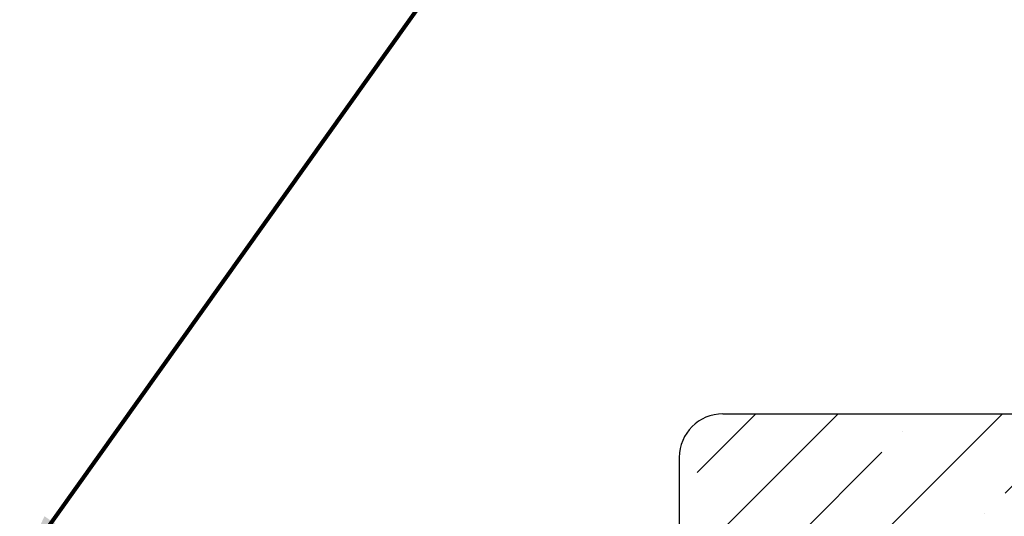
# Model space of a CAD drawing. Extents: x -3 to 2303, y -3 to 568.
# Drawn here: x 10 to 12, y 8 to 9 of the extents above; entities that cross this region are included whole.
import ezdxf

# ---------------------------------------------------------------- set-up
doc = ezdxf.new("R2010")
doc.units = 0
doc.header["$LTSCALE"] = 5
doc.header["$MEASUREMENT"] = 0
doc.layers.get('DEFPOINTS').update_dxf_attribs({"linetype": 'CONTINUOUS'})
doc.layers.add('DIMS', color=50, linetype='CONTINUOUS')
doc.layers.add('NOSING - L', color=102, linetype='CONTINUOUS')
for name, color, linetype, lineweight in [('FOAM INSERT - H', 150, 'CONTINUOUS', 9), ('NOSING - H', 100, 'CONTINUOUS', 15), ('TEXT - 4', 241, 'CONTINUOUS', 25)]:
    doc.layers.add(name, color=color, linetype=linetype, lineweight=lineweight)
doc.styles.add('ROMANS', font='romans', dxfattribs={"width": 0.9})
doc.dimstyles.new('Copy of STANDARD', dxfattribs={"dimtxt": 2, "dimasz": 2, "dimexe": 1, "dimexo": 1, "dimgap": 1, "dimtad": 0, "dimzin": 0, "dimdsep": 46, "dimtxsty": 'Standard', "dimcen": 0.09, "dimclrd": 256, "dimclre": 256, "dimclrt": 256, "dimadec": 1, "dimazin": 0, "dimtfac": 1, "dimtofl": 0, "dimtmove": 0, "dimatfit": 3, "dimfxl": 1, "dimtolj": 1, "dimtzin": 0, "dimlwd": -1, "dimlwe": -1, "dimarcsym": 0})
doc.dimstyles.get("Standard").update_dxf_attribs({"dimtxt": 0.18, "dimasz": 0.18, "dimexe": 0.18, "dimexo": 0.0625, "dimgap": 0.09, "dimtad": 0, "dimtih": 1, "dimtoh": 1, "dimdec": 4, "dimzin": 0, "dimdsep": 46, "dimtxsty": 'Standard', "dimcen": 0.09, "dimadec": 0, "dimazin": 0, "dimtfac": 1, "dimtdec": 4, "dimtofl": 0, "dimtmove": 0, "dimatfit": 3, "dimfxl": 1, "dimtolj": 1, "dimtzin": 0, "dimarcsym": 0})

# ---------------------------------------------------------------- blocks, each defined once
blk = doc.blocks.new('*D10')
at = {"layer": 'DEFPOINTS', "color": 0, "transparency": 16777216}
for p in [(11.62286166559887, 8.334390772118873), (11.03358233173999, 8.083674470953174), (14.86732937028919, 8.083674470953172)]:
    blk.add_point(p, dxfattribs=at)
at = {"layer": 'DIMS', "transparency": 16777216}
for p, q in [((14.74732937028919, 8.812477934422878), (14.86732937028919, 8.812477934422878)), ((14.86732937028919, 8.812477934422878), (14.86732937028919, 8.574390772118871)), ((14.86732937028919, 8.45439077211887), (14.86732937028919, 8.574390772118871)), ((11.74286166559887, 8.334390772118873), (14.98732937028919, 8.334390772118871)), ((11.15358233173999, 8.083674470953174), (14.98732937028919, 8.083674470953172)), ((14.86732937028919, 7.963674470953172), (14.86732937028919, 7.843674470953172))]:
    blk.add_line(p, q, dxfattribs=at)
for points in [[(14.84732937028919, 8.45439077211887), (14.88732937028919, 8.45439077211887), (14.86732937028919, 8.334390772118871)], [(14.84732937028919, 7.963674470953172), (14.88732937028919, 7.963674470953172), (14.86732937028919, 8.083674470953172)]]:
    blk.add_solid(points, dxfattribs=at)
at = {"layer": 'DIMS', "transparency": 16777216, "insert": (14.24732937028918, 8.812477934422882), "char_height": 0.12, "attachment_point": 5, "rotation": 0.0009999999999999998}
blk.add_mtext('\\A1;1/4 IN \\P [6.4mm]', dxfattribs=at)

msp = doc.modelspace()

# ---------------------------------------------------------------- hatches: boundary and pattern name
at = {"layer": 'NOSING - H'}
h = msp.add_hatch(dxfattribs=at)
h.set_pattern_fill('ANSI35', color=256, style=0)
h.set_pattern_definition([(45, (0.5629334306534162, -0.1450788284972111), (-0.1767766952966369, 0.1767766952966369), []), (45, (0.7397101256534162, -0.1450788284972111), (-0.1767766952966369, 0.1767766952966369), [0.3125, -0.0625, 0, -0.0625])])
h.paths.add_polyline_path([(11.52911166578592, 8.24064077211941, -0.4142135623714186), (11.62286166578592, 8.334390772118873), (12.29945265969519, 8.334390772118873, -0.1568567150693256), (12.46721861191896, 7.812773849989449, -0.06461298081159618), (12.43758186044718, 7.584390772116431), (11.52911166578216, 7.58439077211537)])
edge = h.paths.add_edge_path()
edge.add_line((14.02232994256134, 8.330122412606062), (14.02396437546649, 8.334390772118875))
edge.add_line((14.02396437546649, 8.334390772118873), (12.29945265969519, 8.334390772118873))
edge.add_arc((11.57243148676717, 7.812773849989449), 0.8947871251517893, -14.787648593534584, 35.65835903484532, ccw=False)
edge.add_line((12.43758186044718, 7.584390772116431), (13.77911166578522, 7.584390772117996))
edge.add_line((13.77911166578522, 7.584390772117996), (13.78216102576518, 7.588249583141267))
edge.add_line((13.78216102576518, 7.588249583141267), (13.78520911573483, 7.592108672420019))
edge.add_line((13.78520911573483, 7.592108672420019), (13.78825466568527, 7.595968318211487))
edge.add_line((13.78825466568527, 7.595968318211487), (13.79129640560689, 7.599828798772031))
edge.add_line((13.79129640560689, 7.599828798772031), (13.79433306549008, 7.603690392358295))
edge.add_line((13.79433306549008, 7.603690392358295), (13.79736337532577, 7.607553377226066))
edge.add_line((13.79736337532577, 7.607553377226066), (13.80038606510224, 7.611418031631595))
edge.add_line((13.80038606510224, 7.611418031631595), (13.80339986481338, 7.615284633832255))
edge.add_line((13.80339986481338, 7.615284633832255), (13.80640350444633, 7.619153462083756))
edge.add_line((13.80640350444633, 7.619153462083756), (13.80939571399376, 7.623024794642452))
edge.add_line((13.80939571399376, 7.623024794642452), (13.81237522344445, 7.626898909764183))
edge.add_line((13.81237522344445, 7.626898909764183), (13.81534076278918, 7.630776085705915))
edge.add_line((13.81534076278918, 7.630776085705915), (13.81829106201971, 7.634656600724898))
edge.add_line((13.81829106201971, 7.634656600724898), (13.82122485112474, 7.638540733075881))
edge.add_line((13.82122485112474, 7.638540733075881), (13.82414086009505, 7.64242876101551))
edge.add_line((13.82414086009505, 7.64242876101551), (13.82703781892132, 7.646320962800772))
edge.add_line((13.82703781892132, 7.646320962800772), (13.82991445759409, 7.650217616688108))
edge.add_line((13.82991445759409, 7.650217616688108), (13.83276950610364, 7.654119000933371))
edge.add_line((13.83276950610364, 7.654119000933371), (13.8356016944402, 7.658025393793192))
edge.add_line((13.8356016944402, 7.658025393793192), (13.83840975259397, 7.661937073523536))
edge.add_line((13.83840975259397, 7.661937073523536), (13.84119241055563, 7.665854318381179))
edge.add_line((13.84119241055563, 7.665854318381179), (13.84394839831577, 7.669777406622322))
edge.add_line((13.84394839831577, 7.669777406622322), (13.8466764458645, 7.673706616503421))
edge.add_line((13.8466764458645, 7.673706616503421), (13.84937528319242, 7.677642226280923))
edge.add_line((13.84937528319242, 7.677642226280923), (13.85204364028954, 7.681584514210837))
edge.add_line((13.85204364028954, 7.681584514210837), (13.85468024714664, 7.685533758549835))
edge.add_line((13.85468024714664, 7.685533758549835), (13.85728383375391, 7.689490237553729))
edge.add_line((13.85728383375391, 7.689490237553729), (13.85985313010161, 7.693454229479837))
edge.add_line((13.85985313010161, 7.693454229479837), (13.86238686618047, 7.69742601258359))
edge.add_line((13.86238686618047, 7.69742601258359), (13.86488377198072, 7.701405865122029))
edge.add_line((13.86488377198072, 7.701405865122029), (13.86734257749268, 7.705394065350974))
edge.add_line((13.86734257749268, 7.705394065350974), (13.86976201270689, 7.709390891527135))
edge.add_line((13.86976201270689, 7.709390891527135), (13.87214080761397, 7.713396621906993))
edge.add_line((13.87214080761397, 7.713396621906993), (13.87447769220366, 7.717411534746518))
edge.add_line((13.87447769220366, 7.717411534746518), (13.87677139646684, 7.721435908302166))
edge.add_line((13.87677139646684, 7.721435908302166), (13.87902065039385, 7.725470020830563))
edge.add_line((13.87902065039385, 7.725470020830563), (13.88122418397485, 7.7295141505876))
edge.add_line((13.88122418397485, 7.7295141505876), (13.88338072720028, 7.733568575829707))
edge.add_line((13.88338072720028, 7.733568575829707), (13.88548901006101, 7.737633574813879))
edge.add_line((13.88548901006101, 7.737633574813879), (13.88754776254689, 7.741709425795884))
edge.add_line((13.88754776254689, 7.741709425795884), (13.88955571464849, 7.745796407032387))
edge.add_line((13.88955571464849, 7.745796407032387), (13.89151159635622, 7.749894796779387))
edge.add_line((13.89151159635622, 7.749894796779387), (13.89341413766038, 7.754004873293318))
edge.add_line((13.89341413766038, 7.754004873293318), (13.89526206855143, 7.758126914830674))
edge.add_line((13.89526206855143, 7.758126914830674), (13.89705411901995, 7.762261199648053))
edge.add_line((13.89705411901995, 7.762261199648053), (13.89878901905609, 7.766408006001608))
edge.add_line((13.89878901905609, 7.766408006001608), (13.90046549865027, 7.770567612147364))
edge.add_line((13.90046549865027, 7.770567612147364), (13.90208228779297, 7.774740296342142))
edge.add_line((13.90208228779297, 7.774740296342142), (13.90363811647458, 7.778926336842067))
edge.add_line((13.90363811647458, 7.778926336842067), (13.90513171468536, 7.783126011903654))
edge.add_line((13.90513171468536, 7.783126011903654), (13.90656181241586, 7.787339599783185))
edge.add_line((13.90656181241586, 7.787339599783185), (13.90792713965635, 7.79156737873681))
edge.add_line((13.90792713965635, 7.79156737873681), (13.90922642639732, 7.795809627021146))
edge.add_line((13.90922642639732, 7.795809627021146), (13.91045840262909, 7.800066622892407))
edge.add_line((13.91045840262909, 7.800066622892407), (13.91162179834214, 7.804338644607257))
edge.add_line((13.91162179834214, 7.804338644607257), (13.9127153435268, 7.808625970421704))
edge.add_line((13.9127153435268, 7.808625970421704), (13.91373776817344, 7.8129288785922))
edge.add_line((13.91373776817344, 7.8129288785922), (13.91468780227246, 7.817247647374982))
edge.add_line((13.91468780227246, 7.817247647374982), (13.91556417581437, 7.821582555026822))
edge.add_line((13.91556417581437, 7.821582555026822), (13.91636561878941, 7.825933879803703))
edge.add_line((13.91636561878941, 7.825933879803703), (13.91709086118805, 7.830301899962162))
edge.add_line((13.91709086118805, 7.830301899962162), (13.91773863300068, 7.834686893758382))
edge.add_line((13.91773863300068, 7.834686893758382), (13.91830766421766, 7.83908913944874))
edge.add_line((13.91830766421766, 7.83908913944874), (13.91879668482945, 7.843508915289977))
edge.add_line((13.91879668482945, 7.843508915289977), (13.91920444883112, 7.8479464948974))
edge.add_line((13.91920444883112, 7.8479464948974), (13.91953163231338, 7.852401780323854))
edge.add_line((13.91953163231338, 7.852401780323854), (13.91978220668217, 7.856874036598255))
edge.add_line((13.91978220668217, 7.856874036598255), (13.9199604672684, 7.861362466131175))
edge.add_line((13.9199604672684, 7.861362466131175), (13.92007070940295, 7.8658662713334))
edge.add_line((13.92007070940295, 7.8658662713334), (13.92011722841672, 7.870384654615367))
edge.add_line((13.92011722841672, 7.870384654615367), (13.92010431964059, 7.874916818387761))
edge.add_line((13.92010431964059, 7.874916818387761), (13.92003627840546, 7.87946196506129))
edge.add_line((13.92003627840546, 7.87946196506129), (13.91991740004223, 7.884019297046199))
edge.add_line((13.91991740004223, 7.884019297046199), (13.91975197988178, 7.888588016753462))
edge.add_line((13.91975197988178, 7.888588016753462), (13.91954431325497, 7.893167326594104))
edge.add_line((13.91954431325497, 7.893167326594104), (13.91929869549276, 7.897756428977392))
edge.add_line((13.91929869549276, 7.897756428977392), (13.91901942192596, 7.902354526315714))
edge.add_line((13.91901942192596, 7.902354526315714), (13.91871078788562, 7.906960821018008))
edge.add_line((13.91871078788562, 7.906960821018008), (13.91837708870249, 7.911574515495944))
edge.add_line((13.91837708870249, 7.911574515495944), (13.91802261970739, 7.916194812160074))
edge.add_line((13.91802261970739, 7.916194812160074), (13.91765167623138, 7.920820913419871))
edge.add_line((13.91765167623138, 7.920820913419871), (13.91726855360531, 7.925452021687854))
edge.add_line((13.91726855360531, 7.925452021687854), (13.91687754716003, 7.930087339373658))
edge.add_line((13.91687754716003, 7.930087339373658), (13.91648295222646, 7.934726068887644))
edge.add_line((13.91648295222646, 7.934726068887644), (13.91608906413542, 7.93936741264065))
edge.add_line((13.91608906413542, 7.93936741264065), (13.91570017821783, 7.944010573045026))
edge.add_line((13.91570017821783, 7.944010573045026), (13.91532058980486, 7.948654752506676))
edge.add_line((13.91532058980486, 7.948654752506676), (13.91495459422703, 7.953299153440654))
edge.add_line((13.91495459422703, 7.953299153440654), (13.91460648681537, 7.957942978255674))
edge.add_line((13.91460648681537, 7.957942978255674), (13.91428056290076, 7.962585429363451))
edge.add_line((13.91428056290076, 7.962585429363451), (13.91398111781406, 7.967225709173964))
edge.add_line((13.91398111781406, 7.967225709173964), (13.91371244688627, 7.971863020097014))
edge.add_line((13.91371244688627, 7.971863020097014), (13.91347884544816, 7.976496564545038))
edge.add_line((13.91347884544816, 7.976496564545038), (13.91328460883069, 7.981125544927388))
edge.add_line((13.91328460883069, 7.981125544927388), (13.91313403236473, 7.985749163655265))
edge.add_line((13.91313403236473, 7.985749163655265), (13.91303141138118, 7.990366623138049))
edge.add_line((13.91303141138118, 7.990366623138049), (13.91298104121093, 7.994977125788133))
edge.add_line((13.91298104121093, 7.994977125788133), (13.91298721718488, 7.999579874014977))
edge.add_line((13.91298721718488, 7.999579874014977), (13.9130542346339, 8.004174070229844))
edge.add_line((13.9130542346339, 8.004174070229844), (13.91318638888891, 8.008758916842634))
edge.add_line((13.91318638888891, 8.008758916842634), (13.91338797528078, 8.01333361626452))
edge.add_line((13.91338797528078, 8.013333616264518), (13.91366328914041, 8.017897370905802))
edge.add_line((13.91366328914041, 8.017897370905803), (13.91401599782595, 8.022449487149094))
edge.add_line((13.91401599782595, 8.022449487149093), (13.91444568800762, 8.02698994700234))
edge.add_line((13.91444568800762, 8.026989947002342), (13.91495031575315, 8.03151900244819))
edge.add_line((13.91495031575315, 8.031519002448189), (13.9155278328479, 8.036036906178314))
edge.add_line((13.9155278328479, 8.036036906178314), (13.9161761910771, 8.04054391088372))
edge.add_line((13.9161761910771, 8.04054391088372), (13.91689334222611, 8.045040269256257))
edge.add_line((13.91689334222611, 8.045040269256258), (13.91767723808022, 8.049526233986972))
edge.add_line((13.91767723808022, 8.04952623398697), (13.91852583042476, 8.054002057767132))
edge.add_line((13.91852583042476, 8.054002057767132), (13.91943707104511, 8.058467993288751))
edge.add_line((13.91943707104511, 8.058467993288751), (13.92040891172642, 8.062924293242524))
edge.add_line((13.92040891172642, 8.062924293242524), (13.92143930425406, 8.067371210320289))
edge.add_line((13.92143930425406, 8.067371210320289), (13.92252620041346, 8.071808997213402))
edge.add_line((13.92252620041346, 8.071808997213402), (13.92366755198972, 8.076237906612958))
edge.add_line((13.92366755198972, 8.07623790661296), (13.92486131076832, 8.08065819121085))
edge.add_line((13.92486131076832, 8.080658191210848), (13.92610542853456, 8.085070103698198))
edge.add_line((13.92610542853456, 8.0850701036982), (13.92739785707371, 8.089473896766332))
edge.add_line((13.92739785707371, 8.089473896766332), (13.92873654817104, 8.093869823106438))
edge.add_line((13.92873654817104, 8.093869823106438), (13.93011945361188, 8.098258135410749))
edge.add_line((13.93011945361188, 8.098258135410749), (13.9315445251816, 8.10263908636985))
edge.add_line((13.9315445251816, 8.102639086369848), (13.93300971466555, 8.107012928675427))
edge.add_line((13.93300971466555, 8.107012928675427), (13.93451297384884, 8.11137991501888))
edge.add_line((13.93451297384884, 8.11137991501888), (13.9360522545168, 8.11574029809146))
edge.add_line((13.9360522545168, 8.11574029809146), (13.93762550845512, 8.120094330585191))
edge.add_line((13.93762550845512, 8.120094330585193), (13.93923068744868, 8.124442265190487))
edge.add_line((13.93923068744868, 8.124442265190485), (13.94086574328293, 8.128784354599658))
edge.add_line((13.94086574328293, 8.12878435459966), (13.94252862774318, 8.133120851503218))
edge.add_line((13.94252862774318, 8.133120851503218), (13.94421729261475, 8.137452008593451))
edge.add_line((13.94421729261475, 8.13745200859345), (13.94592968968319, 8.141778078561467))
edge.add_line((13.94592968968319, 8.141778078561469), (13.94766377073348, 8.146099314098775))
edge.add_line((13.94766377073348, 8.146099314098773), (13.94941748755097, 8.150415967895889))
edge.add_line((13.94941748755097, 8.150415967895889), (13.95118879192096, 8.154728292645057))
edge.add_line((13.95118879192096, 8.154728292645057), (13.9529756356291, 8.159036541038093))
edge.add_line((13.9529756356291, 8.159036541038095), (13.95477597045983, 8.163340965764167))
edge.add_line((13.95477597045983, 8.163340965764167), (13.95658774819974, 8.167641819518176))
edge.add_line((13.95658774819974, 8.167641819518174), (13.95840892063278, 8.171939354988048))
edge.add_line((13.95840892063278, 8.171939354988048), (13.96023743954645, 8.17623382486973))
edge.add_line((13.96023743954645, 8.17623382486973), (13.96207125672239, 8.18052548184798))
edge.add_line((13.96207125672239, 8.18052548184798), (13.96390832394911, 8.184814578619545))
edge.add_line((13.96390832394911, 8.184814578619545), (13.96574659301089, 8.189101367874187))
edge.add_line((13.96574659301089, 8.189101367874187), (13.96758401569303, 8.193386102303306))
edge.add_line((13.96758401569303, 8.193386102303307), (13.96941854378085, 8.197669034598304))
edge.add_line((13.96941854378085, 8.197669034598302), (13.97124812905967, 8.201950417451506))
edge.add_line((13.97124812905967, 8.201950417451506), (13.97307072331557, 8.2062305035529))
edge.add_line((13.97307072331557, 8.206230503552902), (13.97488427833161, 8.210509545592673))
edge.add_line((13.97488427833161, 8.210509545592672), (13.9766868460263, 8.214787786978683))
edge.add_line((13.9766868460263, 8.214787786978683), (13.97847783839016, 8.219065344986516))
edge.add_line((13.97847783839016, 8.219065344986518), (13.98025764793508, 8.223342245958394))
edge.add_line((13.98025764793508, 8.223342245958392), (13.98202668883989, 8.227618514230487))
edge.add_line((13.98202668883989, 8.227618514230489), (13.98378537528321, 8.231894174136306))
edge.add_line((13.98378537528321, 8.231894174136304), (13.98553412144326, 8.236169250008889))
edge.add_line((13.98553412144326, 8.236169250008889), (13.98727334149912, 8.240443766186264))
edge.add_line((13.98727334149912, 8.240443766186264), (13.98900344962802, 8.244717747000017))
edge.add_line((13.98900344962802, 8.244717747000017), (13.9907248600103, 8.24899121678856))
edge.add_line((13.9907248600103, 8.24899121678856), (13.99243798682326, 8.253264199882967))
edge.add_line((13.99243798682326, 8.253264199882967), (13.99414324424574, 8.25753672062018))
edge.add_line((13.99414324424574, 8.25753672062018), (13.99584104645488, 8.261808803334139))
edge.add_line((13.99584104645488, 8.26180880333414), (13.99753180763079, 8.266080472357338))
edge.add_line((13.99753180763079, 8.266080472357338), (13.9992159419514, 8.270351752027375))
edge.add_line((13.9992159419514, 8.270351752027373), (14.00089386359495, 8.274622666678281))
edge.add_line((14.00089386359495, 8.274622666678283), (14.00256598674055, 8.278893240642573))
edge.add_line((14.00256598674055, 8.27889324064257), (14.00423272556488, 8.283163498257576))
edge.add_line((14.00423272556488, 8.283163498257576), (14.00589449424845, 8.287433463856745))
edge.add_line((14.00589449424845, 8.287433463856747), (14.00755170696894, 8.291703161774857))
edge.add_line((14.00755170696894, 8.291703161774855), (14.00920477790483, 8.295972616346548))
edge.add_line((14.00920477790483, 8.29597261634655), (14.01085412123456, 8.300241851906465))
edge.add_line((14.01085412123456, 8.300241851906463), (14.01250015113662, 8.304510892789246))
edge.add_line((14.01250015113662, 8.304510892789246), (14.01414328178945, 8.308779763329536))
edge.add_line((14.01414328178945, 8.308779763329536), (14.01578392737151, 8.313048487861975))
edge.add_line((14.01578392737151, 8.313048487861977), (14.01742250206127, 8.317317090721208))
edge.add_line((14.01742250206127, 8.317317090721208), (14.01905942003719, 8.321585596241869))
edge.add_line((14.01905942003719, 8.321585596241867), (14.02069509547772, 8.325854028758606))
edge.add_line((14.02069509547772, 8.325854028758606), (14.02232994256134, 8.33012241260606))

# ---------------------------------------------------------------- linework, layer by layer
at = {"layer": 'FOAM INSERT - H'}
msp.add_line((11.52911166578592, 8.240640772118873), (11.52911166578592, 8.240640772118873), dxfattribs=at)
at = {"layer": 'NOSING - L'}
for p, q in [((11.62286166578592, 8.334390772118873), (14.02396437546649, 8.334390772118873)), ((11.52911166578592, 8.24064077211941), (11.52911166578216, 7.584390772115371))]:
    msp.add_line(p, q, dxfattribs=at)
msp.add_arc((11.62286166578592, 8.240640772118873), 0.09375, 90, 180, dxfattribs=at)

# ---------------------------------------------------------------- dimensions: what is measured, and where the dimension line sits
at = {"layer": 'DIMS'}
dim = msp.add_linear_dim(base=(14.86732937028919, 8.083674470953172), p1=(11.62286166559887, 8.334390772118873), p2=(11.03358233173999, 8.083674470953174), angle=90, text='1/4 IN \\P [6.4mm]', dimstyle='Copy of STANDARD', override={"dimtxt": 0.12, "dimasz": 0.12, "dimexe": 0.12, "dimexo": 0.12, "dimgap": 0.12, "dimdec": 4, "dimlunit": 5, "dimpost": ' IN', "dimtmove": 1, "dimfrac": 2}, dxfattribs=at)
dim.commit()
dim.dimension.update_dxf_attribs({"geometry": '*D10', "text_midpoint": (14.5214899629739, 8.81247793442288), "dimtype": 160, "text_rotation": 0.001})

# ---------------------------------------------------------------- leaders
at = {"layer": 'TEXT - 4'}
msp.add_leader([(10.1102429898903, 8.0046991053195), (11.47997637910201, 9.928486508265962), (11.72046539995417, 9.928486508265962)], dimstyle='Standard', override={"dimtxt": 4, "dimasz": 0.12, "dimexe": 2, "dimexo": 2, "dimtih": 0, "dimtoh": 0, "dimdec": 2, "dimtxsty": 'ROMANS', "dimdle": 0.05, "dimclrd": 256, "dimclre": 256, "dimclrt": 256, "dimtfac": 0.45, "dimtdec": 2, "dimlwd": 65535, "dimlwe": 65535}, dxfattribs=at)

doc.saveas('drawing.dxf')
